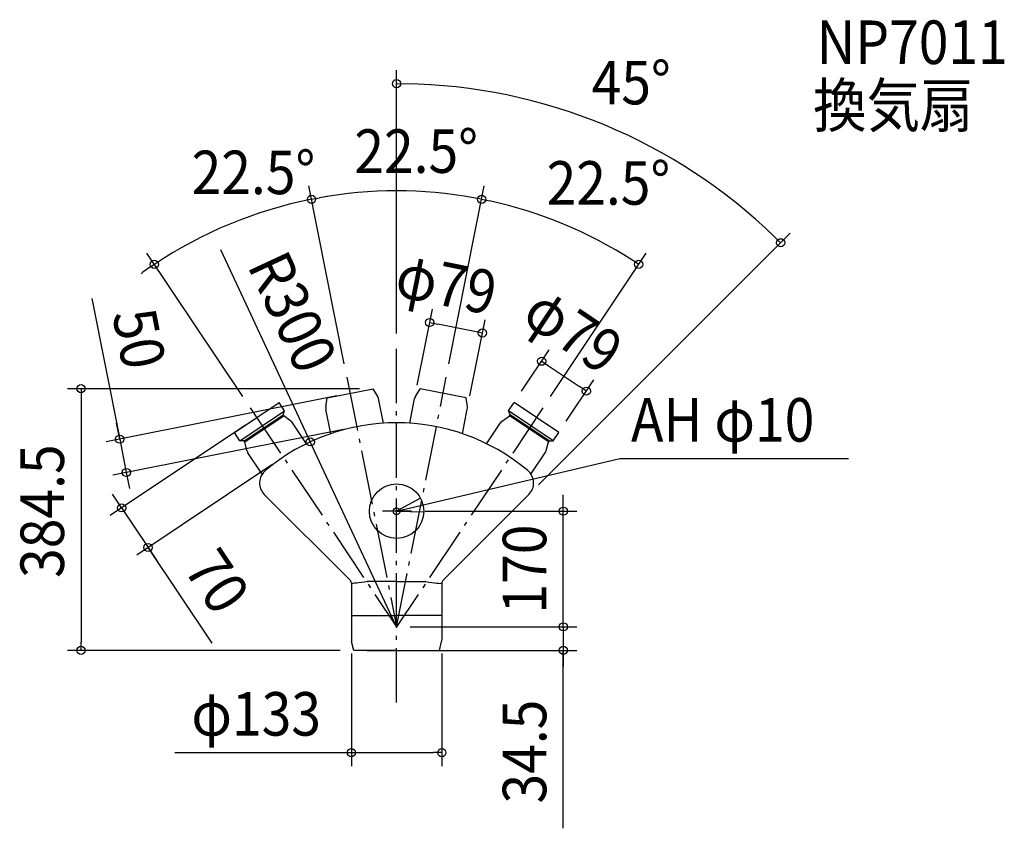
# Model space of a CAD drawing. Extents: x -554 to 893, y -466 to 722.
import ezdxf
from ezdxf.enums import TextEntityAlignment as Align

# ---------------------------------------------------------------- set-up
doc = ezdxf.new("R2010")
doc.units = 0
doc.header["$LTSCALE"] = 20
doc.header["$PDMODE"] = 3
doc.header["$PDSIZE"] = -2
doc.linetypes.add('DASHDOT', pattern=[5.5, 4, -0.6, 0.3, -0.6])
doc.layers.get('DEFPOINTS').update_dxf_attribs({"linetype": 'CONTINUOUS'})
for name, color, linetype in [('ARRANGE', 1, 'CONTINUOUS'), ('BASIS', 6, 'DASHDOT'), ('DETAIL', 5, 'CONTINUOUS'), ('ETC', 61, 'CONTINUOUS'), ('FIX', 11, 'CONTINUOUS'), ('NOTE', 4, 'CONTINUOUS'), ('OUTLINE', 3, 'CONTINUOUS'), ('SIZE', 30, 'CONTINUOUS')]:
    doc.layers.add(name, color=color, linetype=linetype)
doc.styles.get("Standard").update_dxf_attribs({"font": 'SIMPLEX.shx', "width": 0.9, "height": 64, "bigfont": 'BIGFONT.shx'})

msp = doc.modelspace()

# ---------------------------------------------------------------- linework, layer by layer
at = {"layer": 'ARRANGE', "color": 1, "linetype": 'CONTINUOUS'}
msp.add_circle((0, 0), 40, dxfattribs=at)
msp.add_point((0, 0), dxfattribs=at)
at = {"layer": 'BASIS', "color": 6, "linetype": 'DASHDOT'}
for p, q in [((0, -281.170961), (0, 241.223431)), ((-72.970313, 196.846536), (0, -170)), ((0, -170), (72.970313, 196.846536)), ((-215.13523, 151.972625), (0, -170)), ((215.13523, 151.972625), (0, -170)), ((22.146159, 0), (-20.850117, 0))]:
    msp.add_line(p, q, dxfattribs=at)
at = {"layer": 'DEFPOINTS', "color": 30, "linetype": 'CONTINUOUS'}
for p in [(206.647147, 601.217651), (-41.911391, 469.444263), (205.959669, 436.73762), (-283.425802, 404.730672), (48.69867, 277.295261), (0, 241.223431), (-72.970313, 196.846536), (-72.970313, 196.846536), (72.970313, 196.846536), (72.970313, 196.846536), (-34.444926, 179.999993), (279.041165, 176.516492), (-68.281613, 173.274848), (26.471405, 165.551049), (172.717937, 159.588781), (-215.13523, 151.972625), (103.953449, 150.138939), (215.13523, 151.972625), (-205.560986, 137.643757), (-58.527097, 124.235584), (-126.813782, 101.879136), (238.404035, 115.698732), (-166.67107, 79.440884), (-397.332197, 56.84306), (194.422221, 24.422221), (22.146159, 0), (245.047909, 0), (-365.369803, -53.325365), (67.964466, -102.035534), (0, -170), (0, -170), (0, -170), (0, -170), (0, -170), (0, -170), (0, -170), (0, -170), (0, -170.000007), (-66.5, -189.268959), (66.500004, -189.268959), (-463.928333, -204.500007), (-63, -204.500007), (-63, -204.500007), (245.047909, -204.500007), (0, -281.170961), (66.500004, -354.88573)]:
    msp.add_point(p, dxfattribs=at)
at = {"layer": 'DETAIL', "color": 5, "linetype": 'CONTINUOUS'}
for p, q in [((-102.118705, 166.544232), (-34.472027, 179.999993)), ((-34.441246, 179.999993), (-34.472027, 179.999993)), ((-27.698953, 168.736149), (-34.441246, 179.999993)), ((27.698953, 168.736149), (34.441246, 179.999993)), ((34.441246, 179.999993), (34.472027, 179.999993)), ((102.118705, 166.544232), (34.472027, 179.999993)), ((-238.404035, 115.698732), (-172.717937, 159.588781)), ((-164.662168, 147.532471), (-172.717937, 159.588781)), ((-104.038217, 153.551325), (-102.118705, 166.544232)), ((-19.276544, 129.380051), (-26.471406, 165.551067)), ((19.276544, 129.380051), (26.471406, 165.551067)), ((104.038217, 153.551325), (102.118705, 166.544232)), ((164.662168, 147.532471), (172.717937, 159.588781)), ((238.404035, 115.698732), (172.717937, 159.588781)), ((-230.348275, 103.64242), (-164.662177, 147.532469)), ((-166.87502, 141.844477), (-164.662168, 147.532471)), ((-96.758581, 113.967915), (-103.953444, 150.138932)), ((96.758581, 113.967915), (103.953444, 150.138932)), ((166.87502, 141.844477), (164.662168, 147.532471)), ((230.348275, 103.64242), (164.662177, 147.532469)), ((-224.246419, 103.510139), (-166.875017, 141.844486)), ((-223.135285, 101.847198), (-165.763882, 140.181545)), ((-165.76388, 140.181537), (-166.87502, 141.844477)), ((-155.219208, 132.351465), (-165.76388, 140.181537)), ((155.219208, 132.351465), (165.76388, 140.181537)), ((165.76388, 140.181537), (166.87502, 141.844477)), ((223.135285, 101.847198), (165.763882, 140.181545)), ((224.246419, 103.510139), (166.875017, 141.844486)), ((-132.37699, 99.214287), (-152.866225, 129.878594)), ((132.37699, 99.214287), (152.866225, 129.878594)), ((-230.348268, 103.642423), (-238.404035, 115.698732)), ((-224.246424, 103.51013), (-230.348268, 103.642423)), ((-223.135283, 101.847191), (-224.246424, 103.51013)), ((-219.936511, 89.108745), (-223.135283, 101.847191)), ((219.936511, 89.108745), (223.135283, 101.847191)), ((223.135283, 101.847191), (224.246424, 103.51013)), ((224.246424, 103.51013), (230.348268, 103.642423)), ((230.348268, 103.642423), (238.404035, 115.698732)), ((-197.534629, 54.533342), (-218.552324, 85.988546)), ((197.534629, 54.533342), (218.552324, 85.988546)), ((-67.964466, -102.035534), (-194.422221, 24.422221)), ((67.964466, -102.035534), (194.422221, 24.422221)), ((-65.576233, -105.898939), (-66.503335, -105.388484)), ((-66.5, -105.571068), (-66.5, -189.268944)), ((-64.176331, -106.028677), (-65.576233, -105.898939)), ((-61.988768, -105.988771), (-64.17519, -106.024364)), ((-59.094933, -105.787439), (-61.988768, -105.988771)), ((-55.597557, -105.427555), (-59.094933, -105.787439)), ((-51.622656, -104.922355), (-55.597557, -105.427555)), ((-47.313916, -104.290626), (-51.622656, -104.922355)), ((-42.827531, -103.555973), (-47.313916, -104.290626)), ((-42.82766, -103.559764), (-42.593729, -103.526283)), ((-42.593464, -103.522549), (-42.363326, -103.502993)), ((-42.363713, -103.506739), (-42.138151, -103.5)), ((-42.363326, -103.502993), (-42.137579, -103.5)), ((0, -103.5), (-42.138151, -103.5)), ((0, -103.5), (42.138151, -103.5)), ((42.363326, -103.502993), (42.137579, -103.5)), ((42.363713, -103.506739), (42.138151, -103.5)), ((42.593464, -103.522549), (42.363326, -103.502993)), ((42.82766, -103.559764), (42.593729, -103.526283)), ((42.827531, -103.555973), (47.313916, -104.290626)), ((47.313916, -104.290626), (51.622656, -104.922355)), ((51.622656, -104.922355), (55.597557, -105.427555)), ((55.597557, -105.427555), (59.094933, -105.787439)), ((59.094933, -105.787439), (61.988768, -105.988771)), ((61.988768, -105.988771), (64.17519, -106.024364)), ((64.176331, -106.028677), (65.576233, -105.898939)), ((65.576233, -105.898939), (66.503335, -105.388484)), ((66.5, -105.571068), (66.5, -189.268944)), ((67.63129, -102.368101), (67.629417, -102.368176)), ((67.629703, -102.367864), (67.631287, -102.368098)), ((67.631287, -102.368098), (67.633587, -102.366413)), ((-66.5, -153.5), (0, -153.5)), ((66.5, -153.5), (0, -153.5)), ((-63, -204.5), (-66.201425, -191.6943)), ((63, -204.5), (66.201425, -191.6943)), ((0, -204.5), (-63, -204.5)), ((0, -204.5), (63, -204.5))]:
    msp.add_line(p, q, dxfattribs=at)
msp.add_circle((0, 0), 5, dxfattribs=at)
for centre, radius, start, end in [((-36.279259, 163.600164), 10, 11.25, 30.903824), ((36.279259, 163.600164), 10, 149.096176, 168.75), ((-94.145591, 152.089835), 10, 171.596176, 191.25), ((94.145591, 152.089835), 10, 348.75, 8.403824), ((-161.180921, 124.322892), 10, 33.75, 53.403824), ((161.180921, 124.322892), 10, 126.596176, 146.25), ((0, -170), 300, 49.988542, 130.011458), ((-210.237628, 91.544248), 10, 194.096176, 213.75), ((210.237628, 91.544248), 10, 326.25, 345.903824), ((-177.451658, 41.392784), 24, 130.011458, 225), ((177.451658, 41.392784), 24, 315, 49.988542), ((-71.5, -105.571068), 5, 0, 45), ((71.5, -105.571068), 5, 135, 180), ((-56.5, -189.268944), 10, 180, 194.036243), ((56.5, -189.268944), 10, 345.963757, 0)]:
    msp.add_arc(centre, radius, start, end, dxfattribs=at)
at = {"layer": 'FIX', "color": 11, "linetype": 'CONTINUOUS'}
msp.add_circle((0, 0), 5, dxfattribs=at)
at = {"layer": 'NOTE', "color": 4, "linetype": 'CONTINUOUS'}
for p, q in [((0, 0), (328.320805, 77.226229)), ((328.320805, 77.226229), (664.418426, 77.226229)), ((35.006036, 19.354003), (0, 0)), ((0, 0), (39.993118, -0.74196))]:
    msp.add_line(p, q, dxfattribs=at)
at = {"layer": 'OUTLINE', "color": 3, "linetype": 'CONTINUOUS'}
for p, q in [((-102.118705, 166.544232), (-34.472027, 179.999993)), ((-34.441246, 179.999993), (-34.472027, 179.999993)), ((-27.698953, 168.736149), (-34.441246, 179.999993)), ((27.698953, 168.736149), (34.441246, 179.999993)), ((34.441246, 179.999993), (34.472027, 179.999993)), ((102.118705, 166.544232), (34.472027, 179.999993)), ((-238.404035, 115.698732), (-172.717937, 159.588781)), ((-164.662168, 147.532471), (-172.717937, 159.588781)), ((-104.038217, 153.551325), (-102.118705, 166.544232)), ((-19.276544, 129.380051), (-26.471406, 165.551067)), ((19.276544, 129.380051), (26.471406, 165.551067)), ((104.038217, 153.551325), (102.118705, 166.544232)), ((164.662168, 147.532471), (172.717937, 159.588781)), ((238.404035, 115.698732), (172.717937, 159.588781)), ((-230.348275, 103.64242), (-164.662177, 147.532469)), ((-166.87502, 141.844477), (-164.662168, 147.532471)), ((-96.758581, 113.967915), (-103.953444, 150.138932)), ((96.758581, 113.967915), (103.953444, 150.138932)), ((166.87502, 141.844477), (164.662168, 147.532471)), ((230.348275, 103.64242), (164.662177, 147.532469)), ((-224.246419, 103.510139), (-166.875017, 141.844486)), ((-223.135285, 101.847198), (-165.763882, 140.181545)), ((-165.76388, 140.181537), (-166.87502, 141.844477)), ((-155.219208, 132.351465), (-165.76388, 140.181537)), ((155.219208, 132.351465), (165.76388, 140.181537)), ((165.76388, 140.181537), (166.87502, 141.844477)), ((223.135285, 101.847198), (165.763882, 140.181545)), ((224.246419, 103.510139), (166.875017, 141.844486)), ((-132.37699, 99.214287), (-152.866225, 129.878594)), ((132.37699, 99.214287), (152.866225, 129.878594)), ((-230.348268, 103.642423), (-238.404035, 115.698732)), ((-224.246424, 103.51013), (-230.348268, 103.642423)), ((-223.135283, 101.847191), (-224.246424, 103.51013)), ((-219.936511, 89.108745), (-223.135283, 101.847191)), ((219.936511, 89.108745), (223.135283, 101.847191)), ((223.135283, 101.847191), (224.246424, 103.51013)), ((224.246424, 103.51013), (230.348268, 103.642423)), ((230.348268, 103.642423), (238.404035, 115.698732)), ((-197.534629, 54.533342), (-218.552324, 85.988546)), ((197.534629, 54.533342), (218.552324, 85.988546)), ((-67.964466, -102.035534), (-194.422221, 24.422221)), ((67.964466, -102.035534), (194.422221, 24.422221)), ((-65.576233, -105.898939), (-66.503335, -105.388484)), ((-66.5, -105.571068), (-66.5, -189.268944)), ((-64.176331, -106.028677), (-65.576233, -105.898939)), ((-61.988768, -105.988771), (-64.17519, -106.024364)), ((-59.094933, -105.787439), (-61.988768, -105.988771)), ((-55.597557, -105.427555), (-59.094933, -105.787439)), ((-51.622656, -104.922355), (-55.597557, -105.427555)), ((-47.313916, -104.290626), (-51.622656, -104.922355)), ((-42.827531, -103.555973), (-47.313916, -104.290626)), ((-42.82766, -103.559764), (-42.593729, -103.526283)), ((-42.593464, -103.522549), (-42.363326, -103.502993)), ((-42.363713, -103.506739), (-42.138151, -103.5)), ((-42.363326, -103.502993), (-42.137579, -103.5)), ((0, -103.5), (-42.138151, -103.5)), ((0, -103.5), (42.138151, -103.5)), ((42.363326, -103.502993), (42.137579, -103.5)), ((42.363713, -103.506739), (42.138151, -103.5)), ((42.593464, -103.522549), (42.363326, -103.502993)), ((42.82766, -103.559764), (42.593729, -103.526283)), ((42.827531, -103.555973), (47.313916, -104.290626)), ((47.313916, -104.290626), (51.622656, -104.922355)), ((51.622656, -104.922355), (55.597557, -105.427555)), ((55.597557, -105.427555), (59.094933, -105.787439)), ((59.094933, -105.787439), (61.988768, -105.988771)), ((61.988768, -105.988771), (64.17519, -106.024364)), ((64.176331, -106.028677), (65.576233, -105.898939)), ((65.576233, -105.898939), (66.503335, -105.388484)), ((66.5, -105.571068), (66.5, -189.268944)), ((67.63129, -102.368101), (67.629417, -102.368176)), ((67.629703, -102.367864), (67.631287, -102.368098)), ((67.631287, -102.368098), (67.633587, -102.366413)), ((-66.5, -153.5), (0, -153.5)), ((66.5, -153.5), (0, -153.5)), ((-63, -204.5), (-66.201425, -191.6943)), ((63, -204.5), (66.201425, -191.6943)), ((0, -204.5), (-63, -204.5)), ((0, -204.5), (63, -204.5))]:
    msp.add_line(p, q, dxfattribs=at)
for centre, radius, start, end in [((-36.279259, 163.600164), 10, 11.25, 30.903824), ((36.279259, 163.600164), 10, 149.096176, 168.75), ((-94.145591, 152.089835), 10, 171.596176, 191.25), ((94.145591, 152.089835), 10, 348.75, 8.403824), ((-161.180921, 124.322892), 10, 33.75, 53.403824), ((161.180921, 124.322892), 10, 126.596176, 146.25), ((0, -170), 300, 49.988542, 130.011458), ((-210.237628, 91.544248), 10, 194.096176, 213.75), ((210.237628, 91.544248), 10, 326.25, 345.903824), ((-177.451658, 41.392784), 24, 130.011458, 225), ((177.451658, 41.392784), 24, 315, 49.988542), ((-71.5, -105.571068), 5, 0, 45), ((71.5, -105.571068), 5, 135, 180), ((-56.5, -189.268944), 10, 180, 194.036243), ((56.5, -189.268944), 10, 345.963757, 0)]:
    msp.add_arc(centre, radius, start, end, dxfattribs=at)
at = {"layer": 'SIZE', "color": 30, "linetype": 'CONTINUOUS'}
for p, q in [((0, 261.223431), (0, 648.423264)), ((0, 628.423264), (11.999661, 628.333086)), ((-76.872119, 216.462241), (-128.918865, 478.1189)), ((-76.872119, 216.462241), (-128.918865, 478.1189)), ((76.872119, 216.462241), (128.918865, 478.1189)), ((76.872119, 216.462241), (128.904311, 478.045733)), ((-125.017058, 458.503195), (-113.226231, 460.733978)), ((-125.017058, 458.503195), (-113.226231, 460.733978)), ((125.017058, 458.503195), (113.226231, 460.733978)), ((125.002504, 458.430027), (136.749489, 455.978835)), ((208.564357, 38.564357), (578.71264, 408.71264)), ((564.570504, 394.570504), (556.021697, 402.99178)), ((-226.246635, 168.602017), (-367.129866, 379.448673)), ((-258.664466, 384.557009), (-126.813782, 101.879136)), ((226.246635, 168.602017), (367.08842, 379.386645)), ((-356.018461, 362.819281), (-365.933237, 356.059309)), ((355.977015, 362.757252), (345.937388, 369.33037)), ((-448.251774, 312.833064), (-407.086713, 105.882324)), ((30.373204, 185.166756), (52.60047, 296.910968)), ((48.69867, 277.295261), (60.468094, 274.954181)), ((107.855249, 169.754646), (130.082514, 281.498859)), ((114.41129, 264.224232), (60.468094, 274.954181)), ((126.180714, 261.883152), (114.41129, 264.224232)), ((183.829342, 176.218173), (224.466472, 237.035934)), ((213.355067, 220.406541), (223.332702, 213.739698)), ((223.332702, 213.739699), (269.06353, 183.183335)), ((249.51544, 132.328124), (290.15257, 193.145884)), ((-54.444926, 179.999993), (-483.928333, 179.999993)), ((-463.928333, 179.999993), (-463.928333, 167.999993)), ((279.041165, 176.516492), (269.06353, 183.183335)), ((-463.928333, 167.999993), (-463.928333, -192.500007)), ((-87.897318, 169.373042), (-426.702418, 101.980517)), ((-222.190378, 126.532352), (-420.889112, -6.233897)), ((-78.142802, 120.333778), (-416.947902, 52.941253)), ((-409.427797, 117.651747), (-411.76888, 129.42117)), ((-407.086713, 105.882324), (-409.427797, 117.651747)), ((-407.086713, 105.882324), (-397.332197, 56.84306)), ((-407.086713, 105.882324), (-397.332197, 56.84306)), ((-126.813782, 101.879136), (-131.886333, 112.754301)), ((0, -170), (-126.813782, 101.879136)), ((-183.300462, 68.329479), (-381.999195, -64.43677)), ((-397.332197, 56.84306), (-394.991113, 45.073637)), ((-394.991113, 45.073636), (-392.650029, 33.304213)), ((-410.926562, 14.855143), (-417.593405, 24.832778)), ((-404.259719, 4.877508), (-410.926562, 14.855143)), ((245.047909, 12), (245.047909, 24)), ((-404.259719, 4.877508), (-365.369803, -53.325365)), ((-404.259719, 4.877508), (-365.369803, -53.325365)), ((42.146159, 0), (265.047909, 0)), ((245.047909, 0), (245.047909, 12)), ((245.047909, -170), (245.047909, 0)), ((-271.334181, -194.059619), (-365.369803, -53.325365)), ((-365.369803, -53.325365), (-358.70296, -63.303)), ((-358.70296, -63.303001), (-352.036117, -73.280636)), ((245.047909, -158.000007), (245.047909, -146.000007)), ((245.047909, -170.000007), (245.047909, -158.000007)), ((20, -170), (265.047909, -170)), ((20, -170.000007), (265.047909, -170.000007)), ((245.047909, -170), (245.047909, -182)), ((245.047909, -170.000007), (245.047909, -204.500007)), ((245.047909, -170.000007), (245.047909, -204.500007)), ((245.047909, -182), (245.047909, -194)), ((-463.928333, -204.500007), (-463.928333, -192.500007)), ((-83, -204.500007), (-483.928333, -204.500007)), ((-66.5, -209.268959), (-66.5, -374.88573)), ((-43, -204.500007), (265.047909, -204.500007)), ((66.500004, -209.268959), (66.500004, -374.88573)), ((245.047909, -466.064274), (245.047909, -204.500007)), ((245.047909, -204.500007), (245.047909, -216.500007)), ((245.047909, -216.500007), (245.047909, -228.500007)), ((-326.02139, -354.88573), (-66.5, -354.88573)), ((-66.5, -354.88573), (-54.5, -354.88573)), ((-54.5, -354.88573), (54.500004, -354.88573)), ((66.500004, -354.88573), (54.500004, -354.88573))]:
    msp.add_line(p, q, dxfattribs=at)
for centre in [(0, 628.423264), (-125.017058, 458.503195), (-125.017058, 458.503195), (125.002504, 458.430027), (125.017058, 458.503195), (564.570504, 394.570504), (-356.018461, 362.819281), (355.977015, 362.757252), (48.69867, 277.295261), (126.180714, 261.883152), (213.355067, 220.406541), (-463.928333, 179.999993), (279.041165, 176.516492), (-407.086713, 105.882324), (-126.813782, 101.879136), (-397.332197, 56.84306), (-404.259719, 4.877508), (245.047909, 0), (-365.369803, -53.325365), (245.047909, -170), (245.047909, -170.000007), (-463.928333, -204.500007), (245.047909, -204.500007), (-66.5, -354.88573), (66.500004, -354.88573)]:
    msp.add_circle(centre, 6, dxfattribs=at)
for radius, start, end in [(798.423264, 45.861142, 89.138858), (640.8163, 79.822943, 100.177057), (640.8163, 101.25, 123.75), (640.8163, 99.104114, 100.177057), (640.741699, 57.323068, 77.676932), (640.8163, 124.822943, 125.895886)]:
    msp.add_arc((0, -170), radius, start, end, dxfattribs=at)

# ---------------------------------------------------------------- texts
at = {"layer": 'ETC', "color": 61, "linetype": 'CONTINUOUS', "width": 0.9}
for s, p in [('NP7011', (617.513894, 657.284566)), ('換気扇', (612.459994, 564.512101))]:
    msp.add_text(s, height=64, dxfattribs=at).set_placement(p)
at = {"layer": 'NOTE', "color": 4, "linetype": 'CONTINUOUS', "width": 0.9}
msp.add_text('AH φ10', height=64, dxfattribs=at).set_placement((344.601149, 102.231384))
at = {"layer": 'SIZE', "color": 30, "linetype": 'CONTINUOUS', "width": 0.9}
for s, p in [('45°', (344.900655, 597.947249)), ('22.5°', (28.790915, 497.27956)), ('22.5°', (-210.441615, 466.010025)), ('22.5°', (311.409988, 450.476847)), ('φ133', (-206.392819, -329.88573))]:
    msp.add_text(s, height=64, dxfattribs=at).set_placement(p, align=Align.CENTER)
for s, rotation, p in [('R300', 295.00598, (-181.961042, 279.252518)), ('φ79', 348.750015, (66.998583, 302.270961)), ('φ79', 326.250023, (242.062115, 239.096765)), ('50', 281.249985, (-409.758103, 247.458082)), ('384.5', 90, (-488.928333, 0.075453)), ('170', 90, (220.047909, -85)), ('70', 303.749977, (-290.34215, -120.613372)), ('34.5', 90, (220.047909, -353.292845))]:
    msp.add_text(s, height=64, rotation=rotation, dxfattribs=at).set_placement(p, align=Align.CENTER)

doc.saveas('drawing.dxf')
